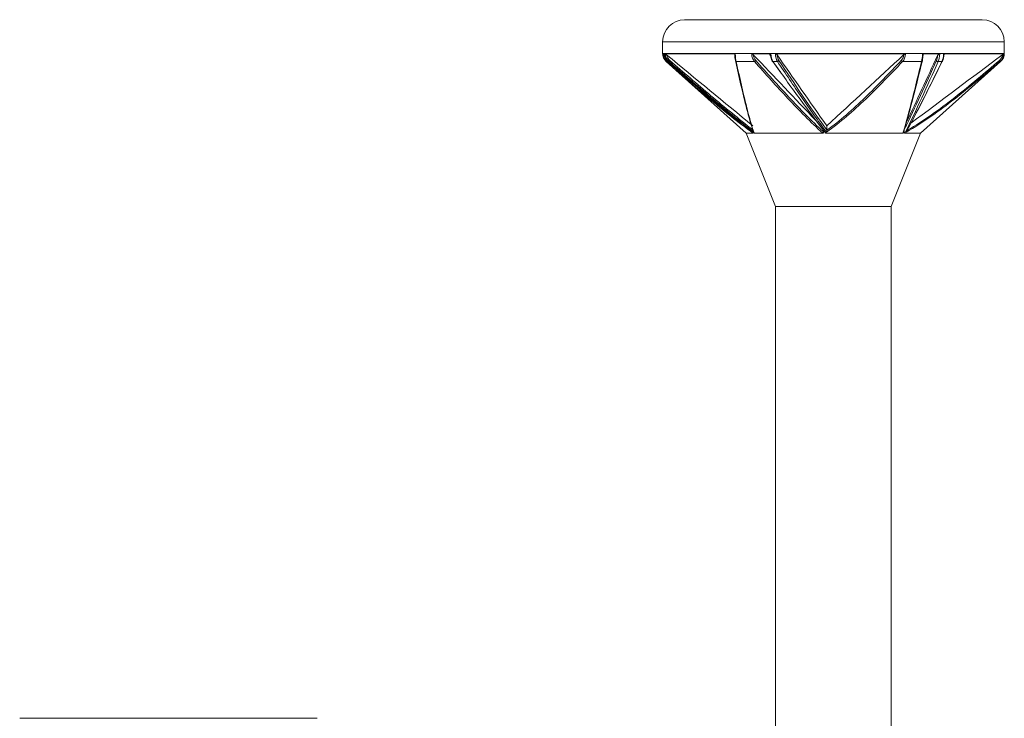
# Model space of a CAD drawing. Units: millimetres. Extents: x 23 to 253, y 19 to 190.
# Drawn here: x 218 to 253, y 165 to 190 of the extents above; entities that cross this region are included whole.
import ezdxf

# ---------------------------------------------------------------- set-up
doc = ezdxf.new("R2010")
doc.units = ezdxf.units.MM

msp = doc.modelspace()

# ---------------------------------------------------------------- linework, layer by layer
at = {"color": 7, "linetype": 'Continuous', "lineweight": 15}
for p, q in [((241.652, 190.39), (247.052, 190.39)), ((247.052, 190.39), (252.452, 190.39)), ((240.852, 189.59), (240.852, 189.169)), ((253.252, 189.169), (253.252, 189.59)), ((240.986, 188.87), (243.89, 186.274)), ((241.086, 188.87), (241.057, 188.87)), ((244.185, 188.87), (243.523, 188.87)), ((245.137, 188.479), (244.83, 188.908)), ((245.02, 188.87), (244.858, 188.87)), ((250.248, 188.87), (249.56, 188.87)), ((250.215, 186.274), (253.119, 188.87)), ((250.987, 188.87), (250.853, 188.87)), ((246.811, 186.536), (246.811, 186.393)), ((243.89, 186.274), (244.952, 183.61)), ((244.14, 186.274), (243.89, 186.274)), ((244.133, 186.315), (244.154, 186.274)), ((244.154, 186.274), (244.136, 186.313)), ((246.663, 186.274), (244.187, 186.274)), ((249.575, 186.274), (246.779, 186.274)), ((249.152, 183.61), (250.215, 186.274)), ((250.215, 186.274), (249.644, 186.274)), ((244.952, 183.61), (244.952, 148.59)), ((249.152, 183.61), (244.952, 183.61)), ((249.152, 148.59), (249.152, 183.61)), ((217.52, 165.043), (222.92, 165.043)), ((222.92, 165.043), (228.32, 165.043))]:
    msp.add_line(p, q, dxfattribs=at)
at = {"color": 8, "linetype": 'Continuous', "lineweight": 15}
for p, q in [((247.052, 189.59), (240.852, 189.59)), ((253.252, 189.59), (247.052, 189.59)), ((240.852, 189.169), (247.052, 189.169)), ((247.052, 189.169), (253.252, 189.169)), ((240.989, 188.87), (240.986, 188.87)), ((253.119, 188.87), (253.09, 188.87))]:
    msp.add_line(p, q, dxfattribs=at)
at = {"color": 7, "linetype": 'Continuous', "lineweight": 15, "flags": 128}
msp.add_lwpolyline([(244.83, 188.908), (244.827, 188.899), (244.826, 188.892), (244.827, 188.884), (244.83, 188.879), (244.834, 188.874), (244.841, 188.871), (244.849, 188.87), (244.858, 188.87)], dxfattribs=at)
at = {"color": 7, "linetype": 'Continuous', "lineweight": 15}
for centre, radius, start, end in [((241.652, 189.59), 0.8, 90, 180), ((252.452, 189.59), 0.8, 0, 90), ((241.252, 189.169), 0.4, 180, 228.198), ((252.852, 189.169), 0.4, 311.802, 0), ((241.039, 188.869), 0.0504, 130.3289, 178.7053), ((241.28, 188.752), 0.227, 136.8166, 148.6397), ((243.527, 188.905), 0.0347, 175.2706, 262.0206), ((244.16, 188.954), 0.0867, 286.3419, 328.0185), ((245.008, 188.943), 0.0738, 279.8705, 331.2956), ((249.59, 188.954), 0.0885, 211.5002, 250.637), ((250.246, 188.904), 0.0339, 273.9979, 5.8216), ((250.844, 188.933), 0.0633, 203.6285, 278.2148), ((250.985, 188.898), 0.0271, 273.0346, 22.0001), ((253.039, 188.87), 0.0509, 0.1046, 47.2346)]:
    msp.add_arc(centre, radius, start, end, dxfattribs=at)
for points, knots in [([(240.921, 189.147), (240.918, 189.147), (240.915, 189.147), (240.912, 189.148), (240.903, 189.149), (240.895, 189.149), (240.888, 189.15), (240.88, 189.15), (240.875, 189.15), (240.87, 189.15), (240.863, 189.15), (240.858, 189.149), (240.856, 189.148), (240.855, 189.148), (240.855, 189.148), (240.855, 189.148)], [-0.0000613591, -0.0000613591, -0.0000613591, -0.0000613591, 0, 0, 0, 0.0002000291, 0.0002000291, 0.0002000291, 0.0004000573, 0.0004000573, 0.0004000573, 0.0006736846, 0.0006736846, 0.0006736846, 0.0007052241, 0.0007052241, 0.0007052241, 0.0007052241]), ([(240.855, 189.148), (240.855, 189.148), (240.856, 189.147), (240.857, 189.146), (240.858, 189.145), (240.86, 189.144), (240.862, 189.142), (240.865, 189.14), (240.869, 189.137), (240.873, 189.134), (240.879, 189.129), (240.885, 189.124), (240.892, 189.119)], [0, 0, 0, 0, 0.0000135302, 0.0000135302, 0.0000135302, 0.00002696814, 0.00002696814, 0.00002696814, 0.0000454578, 0.0000454578, 0.0000454578, 0.00007135232, 0.00007135232, 0.00007135232, 0.00007135232]), ([(240.95, 189.149), (241.021, 189.151), (241.133, 189.149), (241.427, 189.149), (241.609, 189.15), (241.935, 189.15), (242.053, 189.15), (242.303, 189.149), (242.435, 189.149), (242.852, 189.149), (243.157, 189.155), (243.49, 189.148)], [0, 0, 0, 0, 0.25, 0.25, 0.5, 0.5, 0.625, 0.625, 0.75, 0.75, 1, 1, 1, 1]), ([(240.95, 189.149), (240.95, 189.149), (240.952, 189.148), (240.954, 189.147), (240.956, 189.146), (240.958, 189.145), (240.961, 189.143), (240.965, 189.14), (240.969, 189.137), (240.973, 189.134), (240.98, 189.129), (240.987, 189.124), (240.994, 189.118), (240.995, 189.117), (240.997, 189.116), (240.998, 189.114)], [0, 0, 0, 0, 0.00001350542, 0.00001350542, 0.00001350542, 0.00002691413, 0.00002691413, 0.00002691413, 0.0000454705, 0.0000454705, 0.0000454705, 0.00007220424, 0.00007220424, 0.00007220424, 0.00007794408, 0.00007794408, 0.00007794408, 0.00007794408]), ([(243.47, 189.124), (243.469, 189.129), (243.469, 189.134), (243.47, 189.138), (243.471, 189.14), (243.473, 189.143), (243.476, 189.144), (243.478, 189.146), (243.482, 189.147), (243.486, 189.148), (243.487, 189.148), (243.489, 189.148), (243.49, 189.148)], [0, 0, 0, 0, 0.00002533537, 0.00002533537, 0.00002533537, 0.00004145633, 0.00004145633, 0.00004145633, 0.00005778467, 0.00005778467, 0.00005778467, 0.00006376972, 0.00006376972, 0.00006376972, 0.00006376972]), ([(244.085, 189.148), (244.094, 189.148), (244.103, 189.148), (244.112, 189.148), (244.171, 189.149), (244.23, 189.15), (244.29, 189.15), (244.35, 189.15), (244.41, 189.15), (244.47, 189.15), (244.553, 189.15), (244.637, 189.149), (244.722, 189.148), (244.741, 189.147), (244.76, 189.147), (244.779, 189.147)], [-0.0000315396, -0.0000315396, -0.0000315396, -0.0000315396, 0, 0, 0, 0.0002000283, 0.0002000283, 0.0002000283, 0.0004000567, 0.0004000567, 0.0004000567, 0.0006736865, 0.0006736865, 0.0006736865, 0.0007350457, 0.0007350457, 0.0007350457, 0.0007350457]), ([(244.085, 189.148), (244.089, 189.148), (244.093, 189.147), (244.097, 189.146), (244.101, 189.145), (244.106, 189.144), (244.11, 189.142), (244.116, 189.14), (244.121, 189.137), (244.126, 189.134), (244.133, 189.129), (244.139, 189.124), (244.144, 189.119)], [0, 0, 0, 0, 0.0000135302, 0.0000135302, 0.0000135302, 0.00002696814, 0.00002696814, 0.00002696814, 0.0000454578, 0.0000454578, 0.0000454578, 0.00007135232, 0.00007135232, 0.00007135232, 0.00007135232]), ([(244.763, 189.086), (244.756, 189.095), (244.751, 189.105), (244.749, 189.114), (244.748, 189.119), (244.748, 189.124), (244.749, 189.129), (244.75, 189.132), (244.752, 189.136), (244.755, 189.139), (244.757, 189.141), (244.76, 189.143), (244.764, 189.144), (244.767, 189.146), (244.771, 189.146), (244.776, 189.147), (244.777, 189.147), (244.778, 189.147), (244.779, 189.147)], [0, 0, 0, 0, 0.0000435442, 0.0000435442, 0.0000435442, 0.0000671522, 0.0000671522, 0.0000671522, 0.0000858286, 0.0000858286, 0.0000858286, 0.0001002248, 0.0001002248, 0.0001002248, 0.0001147709, 0.0001147709, 0.0001147709, 0.000117972, 0.000117972, 0.000117972, 0.000117972]), ([(249.666, 189.148), (249.481, 189.151), (249.293, 189.151), (248.91, 189.15), (248.715, 189.149), (248.127, 189.149), (247.73, 189.15), (246.925, 189.15), (246.516, 189.149), (245.72, 189.149), (245.328, 189.151), (244.945, 189.149)], [0, 0, 0, 0, 0.125, 0.125, 0.25, 0.25, 0.5, 0.5, 0.75, 0.75, 1, 1, 1, 1]), ([(244.945, 189.149), (244.949, 189.149), (244.954, 189.148), (244.958, 189.147), (244.963, 189.146), (244.967, 189.145), (244.971, 189.143), (244.977, 189.14), (244.982, 189.137), (244.986, 189.134), (244.993, 189.129), (244.998, 189.124), (245.003, 189.118), (245.004, 189.117), (245.004, 189.116), (245.005, 189.114)], [0, 0, 0, 0, 0.00001350542, 0.00001350542, 0.00001350542, 0.00002691413, 0.00002691413, 0.00002691413, 0.0000454705, 0.0000454705, 0.0000454705, 0.00007220424, 0.00007220424, 0.00007220424, 0.00007794408, 0.00007794408, 0.00007794408, 0.00007794408]), ([(249.611, 189.124), (249.616, 189.129), (249.622, 189.134), (249.629, 189.138), (249.634, 189.14), (249.639, 189.143), (249.644, 189.144), (249.649, 189.146), (249.655, 189.147), (249.66, 189.148), (249.662, 189.148), (249.664, 189.148), (249.666, 189.148)], [0, 0, 0, 0, 0.00002533537, 0.00002533537, 0.00002533537, 0.00004145633, 0.00004145633, 0.00004145633, 0.00005778467, 0.00005778467, 0.00005778467, 0.00006376972, 0.00006376972, 0.00006376972, 0.00006376972]), ([(250.282, 189.148), (250.291, 189.148), (250.3, 189.148), (250.309, 189.148), (250.366, 189.149), (250.422, 189.15), (250.478, 189.15), (250.533, 189.15), (250.588, 189.15), (250.643, 189.15), (250.717, 189.15), (250.79, 189.149), (250.862, 189.148), (250.878, 189.147), (250.894, 189.147), (250.91, 189.147)], [-0.0000315396, -0.0000315396, -0.0000315396, -0.0000315396, 0, 0, 0, 0.0002000283, 0.0002000283, 0.0002000283, 0.0004000567, 0.0004000567, 0.0004000567, 0.0006736865, 0.0006736865, 0.0006736865, 0.0007350457, 0.0007350457, 0.0007350457, 0.0007350457]), ([(250.282, 189.148), (250.286, 189.148), (250.29, 189.147), (250.293, 189.146), (250.296, 189.145), (250.298, 189.144), (250.3, 189.142), (250.303, 189.14), (250.304, 189.137), (250.305, 189.134), (250.306, 189.129), (250.306, 189.124), (250.305, 189.119)], [0, 0, 0, 0, 0.0000135302, 0.0000135302, 0.0000135302, 0.00002696814, 0.00002696814, 0.00002696814, 0.0000454578, 0.0000454578, 0.0000454578, 0.00007135232, 0.00007135232, 0.00007135232, 0.00007135232]), ([(250.829, 189.086), (250.834, 189.095), (250.84, 189.105), (250.849, 189.114), (250.854, 189.119), (250.859, 189.124), (250.865, 189.129), (250.87, 189.132), (250.875, 189.136), (250.881, 189.139), (250.885, 189.141), (250.89, 189.143), (250.894, 189.144), (250.899, 189.146), (250.903, 189.146), (250.907, 189.147), (250.908, 189.147), (250.909, 189.147), (250.91, 189.147)], [0, 0, 0, 0, 0.0000435442, 0.0000435442, 0.0000435442, 0.0000671522, 0.0000671522, 0.0000671522, 0.0000858286, 0.0000858286, 0.0000858286, 0.0001002248, 0.0001002248, 0.0001002248, 0.0001147709, 0.0001147709, 0.0001147709, 0.000117972, 0.000117972, 0.000117972, 0.000117972]), ([(253.228, 189.148), (253.21, 189.151), (253.182, 189.151), (253.106, 189.15), (253.059, 189.149), (252.889, 189.149), (252.739, 189.15), (252.368, 189.15), (252.144, 189.149), (251.641, 189.149), (251.359, 189.151), (251.048, 189.149)], [0, 0, 0, 0, 0.125, 0.125, 0.25, 0.25, 0.5, 0.5, 0.75, 0.75, 1, 1, 1, 1]), ([(251.048, 189.149), (251.052, 189.149), (251.055, 189.148), (251.057, 189.147), (251.059, 189.146), (251.061, 189.145), (251.063, 189.143), (251.064, 189.14), (251.065, 189.137), (251.065, 189.134), (251.065, 189.129), (251.064, 189.124), (251.061, 189.118), (251.061, 189.117), (251.06, 189.116), (251.06, 189.114)], [0, 0, 0, 0, 0.00001350542, 0.00001350542, 0.00001350542, 0.00002691413, 0.00002691413, 0.00002691413, 0.0000454705, 0.0000454705, 0.0000454705, 0.00007220424, 0.00007220424, 0.00007220424, 0.00007794408, 0.00007794408, 0.00007794408, 0.00007794408]), ([(253.193, 189.124), (253.199, 189.129), (253.206, 189.134), (253.211, 189.138), (253.215, 189.14), (253.218, 189.143), (253.221, 189.144), (253.223, 189.146), (253.226, 189.147), (253.227, 189.148), (253.227, 189.148), (253.227, 189.148), (253.228, 189.148)], [0, 0, 0, 0, 0.00002533537, 0.00002533537, 0.00002533537, 0.00004145633, 0.00004145633, 0.00004145633, 0.00005778467, 0.00005778467, 0.00005778467, 0.00006376972, 0.00006376972, 0.00006376972, 0.00006376972]), ([(244.14, 186.274), (243.586, 186.665), (243.058, 187.095), (242.014, 187.97), (241.5, 188.418), (240.989, 188.87)], [0, 0, 0, 0, 0.5, 0.5, 1, 1, 1, 1]), ([(241.006, 188.908), (241.371, 188.587), (242.101, 187.945), (242.992, 187.202), (243.569, 186.742), (243.773, 186.593), (243.824, 186.555)], [0, 0, 0, 0, 0.396452, 0.793076, 0.947566, 1, 1, 1, 1]), ([(241.057, 188.87), (241.57, 188.427), (242.084, 187.985), (243.124, 187.114), (243.648, 186.684), (244.187, 186.274)], [0, 0, 0, 0, 0.5, 0.5, 1, 1, 1, 1]), ([(244.157, 186.313), (243.63, 186.72), (243.116, 187.144), (242.096, 188.001), (241.59, 188.435), (241.086, 188.87)], [0, 0, 0, 0, 0.5, 0.5, 1, 1, 1, 1]), ([(241.114, 188.908), (241.609, 188.48), (242.106, 188.053), (243.107, 187.211), (243.612, 186.794), (244.128, 186.393)], [0, 0, 0, 0, 0.5, 0.5, 1, 1, 1, 1]), ([(244.129, 186.379), (244.071, 186.55), (244.016, 186.741), (243.907, 187.143), (243.854, 187.353), (243.696, 188), (243.594, 188.45), (243.493, 188.908)], [0, 0, 0, 0, 0.25, 0.25, 0.5, 0.5, 1, 1, 1, 1]), ([(243.523, 188.87), (243.624, 188.406), (243.727, 187.949), (243.884, 187.294), (243.937, 187.081), (244.045, 186.676), (244.1, 186.483), (244.157, 186.313)], [0, 0, 0, 0, 0.5, 0.5, 0.75, 0.75, 1, 1, 1, 1]), ([(246.663, 186.274), (246.226, 186.665), (245.81, 187.095), (244.99, 187.97), (244.586, 188.418), (244.185, 188.87)], [0, 0, 0, 0, 0.5, 0.5, 1, 1, 1, 1]), ([(244.234, 188.908), (244.63, 188.46), (245.029, 188.016), (245.838, 187.149), (246.248, 186.723), (246.677, 186.332)], [0, 0, 0, 0, 0.5, 0.5, 1, 1, 1, 1]), ([(244.858, 188.87), (245.172, 188.427), (245.488, 187.985), (246.125, 187.114), (246.447, 186.684), (246.779, 186.274)], [0, 0, 0, 0, 0.5, 0.5, 1, 1, 1, 1]), ([(246.799, 186.313), (246.492, 186.72), (246.195, 187.144), (245.604, 188.001), (245.312, 188.435), (245.02, 188.87)], [0, 0, 0, 0, 0.5, 0.5, 1, 1, 1, 1]), ([(245.072, 188.908), (245.358, 188.48), (245.644, 188.053), (246.222, 187.211), (246.513, 186.794), (246.811, 186.393)], [0, 0, 0, 0, 0.5, 0.5, 1, 1, 1, 1]), ([(249.56, 188.87), (249.122, 188.406), (248.678, 187.949), (247.995, 187.294), (247.764, 187.081), (247.291, 186.676), (247.05, 186.483), (246.799, 186.313)], [0, 0, 0, 0, 0.5, 0.5, 0.75, 0.75, 1, 1, 1, 1]), ([(246.81, 186.379), (247.055, 186.55), (247.29, 186.741), (247.752, 187.143), (247.979, 187.353), (248.648, 188), (249.083, 188.45), (249.514, 188.908)], [0, 0, 0, 0, 0.25, 0.25, 0.5, 0.5, 1, 1, 1, 1]), ([(249.575, 186.274), (249.692, 186.665), (249.805, 187.095), (250.028, 187.97), (250.138, 188.418), (250.248, 188.87)], [0, 0, 0, 0, 0.5, 0.5, 1, 1, 1, 1]), ([(250.28, 188.908), (250.17, 188.46), (250.06, 188.016), (249.836, 187.149), (249.723, 186.723), (249.604, 186.332)], [0, 0, 0, 0, 0.5, 0.5, 1, 1, 1, 1]), ([(249.623, 186.413), (249.823, 186.81), (250.017, 187.224), (250.404, 188.059), (250.595, 188.482), (250.786, 188.908)], [0, 0, 0, 0, 0.5, 0.5, 1, 1, 1, 1]), ([(250.853, 188.87), (250.655, 188.427), (250.456, 187.985), (250.054, 187.114), (249.852, 186.684), (249.644, 186.274)], [0, 0, 0, 0, 0.5, 0.5, 1, 1, 1, 1]), ([(249.694, 186.313), (249.915, 186.72), (250.131, 187.144), (250.561, 188.001), (250.774, 188.435), (250.987, 188.87)], [0, 0, 0, 0, 0.5, 0.5, 1, 1, 1, 1]), ([(253.09, 188.87), (252.55, 188.406), (252.004, 187.949), (251.163, 187.294), (250.879, 187.081), (250.298, 186.676), (250.002, 186.483), (249.694, 186.313)], [0, 0, 0, 0, 0.5, 0.5, 0.75, 0.75, 1, 1, 1, 1]), ([(249.734, 186.379), (250.036, 186.55), (250.327, 186.741), (250.898, 187.143), (251.177, 187.353), (252.004, 188), (252.541, 188.45), (253.074, 188.908)], [0, 0, 0, 0, 0.25, 0.25, 0.5, 0.5, 1, 1, 1, 1]), ([(251.01, 188.908), (250.801, 188.48), (250.591, 188.053), (250.167, 187.211), (249.954, 186.794), (249.735, 186.393)], [0, 0, 0, 0, 0.5, 0.5, 1, 1, 1, 1]), ([(246.661, 186.413), (246.607, 186.482), (246.455, 186.674), (246.308, 186.875), (246.213, 187.004)], [0, 0, 0, 0, 0.3563579, 1, 1, 1, 1]), ([(244.129, 186.379), (244.129, 186.371), (244.131, 186.363), (244.133, 186.355), (244.137, 186.343), (244.143, 186.332), (244.15, 186.323), (244.152, 186.32), (244.154, 186.317), (244.156, 186.314), (244.157, 186.314), (244.157, 186.313), (244.157, 186.313)], [0, 0, 0, 0, 0.00002446628, 0.00002446628, 0.00002446628, 0.00006461198, 0.00006461198, 0.00006461198, 0.00007729133, 0.00007729133, 0.00007729133, 0.00007875573, 0.00007875573, 0.00007875573, 0.00007875573]), ([(244.132, 186.316), (244.134, 186.313), (244.137, 186.306), (244.141, 186.295), (244.144, 186.285), (244.144, 186.279), (244.143, 186.275), (244.141, 186.274), (244.14, 186.274), (244.14, 186.274)], [0, 0, 0, 0, 0.197426, 0.399039, 0.602372, 0.716627, 0.831427, 0.938961, 1, 1, 1, 1]), ([(246.677, 186.332), (246.68, 186.324), (246.683, 186.315), (246.684, 186.306), (246.684, 186.302), (246.685, 186.298), (246.684, 186.295), (246.684, 186.291), (246.683, 186.287), (246.681, 186.284), (246.681, 186.282), (246.679, 186.28), (246.678, 186.279), (246.676, 186.277), (246.674, 186.276), (246.672, 186.275), (246.67, 186.275), (246.668, 186.274), (246.666, 186.274), (246.665, 186.274), (246.664, 186.274), (246.663, 186.274)], [0, 0, 0, 0, 0.0000291673, 0.0000291673, 0.0000291673, 0.0000410664, 0.0000410664, 0.0000410664, 0.00005316809, 0.00005316809, 0.00005316809, 0.00005990685, 0.00005990685, 0.00005990685, 0.00006669288, 0.00006669288, 0.00006669288, 0.00007301968, 0.00007301968, 0.00007301968, 0.00007658622, 0.00007658622, 0.00007658622, 0.00007658622]), ([(246.81, 186.379), (246.809, 186.371), (246.808, 186.363), (246.806, 186.355), (246.805, 186.343), (246.803, 186.332), (246.801, 186.323), (246.8, 186.32), (246.8, 186.317), (246.799, 186.314), (246.799, 186.314), (246.799, 186.313), (246.799, 186.313)], [0, 0, 0, 0, 0.00002446628, 0.00002446628, 0.00002446628, 0.00006461198, 0.00006461198, 0.00006461198, 0.00007729133, 0.00007729133, 0.00007729133, 0.00007875573, 0.00007875573, 0.00007875573, 0.00007875573]), ([(249.604, 186.332), (249.603, 186.324), (249.602, 186.315), (249.599, 186.306), (249.598, 186.302), (249.597, 186.298), (249.596, 186.295), (249.594, 186.291), (249.593, 186.287), (249.59, 186.284), (249.589, 186.282), (249.588, 186.28), (249.586, 186.279), (249.585, 186.277), (249.583, 186.276), (249.582, 186.275), (249.58, 186.275), (249.579, 186.274), (249.578, 186.274), (249.577, 186.274), (249.576, 186.274), (249.575, 186.274)], [0, 0, 0, 0, 0.0000291673, 0.0000291673, 0.0000291673, 0.0000410664, 0.0000410664, 0.0000410664, 0.00005316809, 0.00005316809, 0.00005316809, 0.00005990685, 0.00005990685, 0.00005990685, 0.00006669288, 0.00006669288, 0.00006669288, 0.00007301968, 0.00007301968, 0.00007301968, 0.00007658622, 0.00007658622, 0.00007658622, 0.00007658622]), ([(249.644, 186.274), (249.635, 186.274), (249.63, 186.284), (249.623, 186.305), (249.62, 186.317), (249.617, 186.355), (249.617, 186.383), (249.623, 186.413)], [0, 0, 0, 0, 0.25, 0.25, 0.5, 0.5, 1, 1, 1, 1]), ([(249.734, 186.379), (249.732, 186.371), (249.729, 186.363), (249.726, 186.355), (249.72, 186.343), (249.712, 186.332), (249.704, 186.323), (249.701, 186.32), (249.698, 186.317), (249.695, 186.314), (249.695, 186.314), (249.694, 186.313), (249.694, 186.313)], [0, 0, 0, 0, 0.00002446628, 0.00002446628, 0.00002446628, 0.00006461198, 0.00006461198, 0.00006461198, 0.00007729133, 0.00007729133, 0.00007729133, 0.00007875573, 0.00007875573, 0.00007875573, 0.00007875573])]:
    msp.add_open_spline(points, degree=3, knots=knots, dxfattribs=at)
for points in [[(240.989, 188.87), (240.91, 188.94), (240.86, 189.041), (240.855, 189.148)], [(240.892, 189.119), (240.904, 189.036), (240.946, 188.962), (241.006, 188.908)], [(240.921, 189.147), (240.927, 189.04), (240.977, 188.94), (241.057, 188.87)], [(241.086, 188.87), (241.005, 188.941), (240.955, 189.042), (240.95, 189.149)], [(240.998, 189.115), (241.011, 189.034), (241.053, 188.961), (241.114, 188.908)], [(240.998, 189.114), (242.041, 188.255), (243.086, 187.397), (244.128, 186.536)], [(243.493, 188.908), (243.481, 188.962), (243.472, 189.039), (243.47, 189.125)], [(243.49, 189.148), (243.492, 189.04), (243.504, 188.939), (243.523, 188.87)], [(244.185, 188.87), (244.126, 188.94), (244.089, 189.041), (244.085, 189.148)], [(244.144, 189.119), (244.901, 188.326), (245.657, 187.529), (246.414, 186.734)], [(244.144, 189.119), (244.154, 189.036), (244.186, 188.962), (244.234, 188.908)], [(244.83, 188.908), (244.797, 188.955), (244.774, 189.017), (244.763, 189.086)], [(244.779, 189.147), (244.782, 189.04), (244.811, 188.94), (244.858, 188.87)], [(245.02, 188.87), (244.976, 188.941), (244.948, 189.042), (244.945, 189.149)], [(245.005, 189.115), (245.013, 189.034), (245.037, 188.961), (245.072, 188.908)], [(245.005, 189.114), (245.607, 188.255), (246.209, 187.397), (246.811, 186.536)], [(246.811, 186.536), (247.744, 187.4), (248.677, 188.262), (249.61, 189.125)], [(249.514, 188.908), (249.566, 188.962), (249.601, 189.039), (249.61, 189.125)], [(249.666, 189.148), (249.661, 189.04), (249.621, 188.939), (249.56, 188.87)], [(249.695, 186.644), (250.073, 187.458), (250.45, 188.274), (250.829, 189.086)], [(249.861, 186.631), (250.971, 187.463), (252.082, 188.294), (253.193, 189.125)], [(250.248, 188.87), (250.268, 188.94), (250.281, 189.041), (250.282, 189.148)], [(250.304, 189.119), (250.302, 189.036), (250.293, 188.962), (250.28, 188.908)], [(250.786, 188.908), (250.807, 188.955), (250.822, 189.017), (250.829, 189.086)], [(250.91, 189.147), (250.908, 189.04), (250.887, 188.94), (250.853, 188.87)], [(250.987, 188.87), (251.023, 188.941), (251.046, 189.042), (251.048, 189.149)], [(251.06, 189.115), (251.054, 189.034), (251.036, 188.961), (251.01, 188.908)], [(253.074, 188.908), (253.137, 188.962), (253.181, 189.039), (253.192, 189.125)], [(253.228, 189.148), (253.222, 189.04), (253.17, 188.939), (253.09, 188.87)], [(246.7, 186.274), (246.687, 186.32), (246.674, 186.367), (246.661, 186.413)], [(246.677, 186.332), (246.684, 186.313), (246.692, 186.293), (246.7, 186.274)], [(246.811, 186.393), (246.811, 186.388), (246.81, 186.383), (246.81, 186.379)], [(249.598, 186.274), (249.606, 186.32), (249.614, 186.367), (249.623, 186.413)], [(249.604, 186.332), (249.602, 186.313), (249.6, 186.293), (249.598, 186.274)]]:
    msp.add_open_spline(points, degree=3, dxfattribs=at)

doc.saveas('drawing.dxf')
